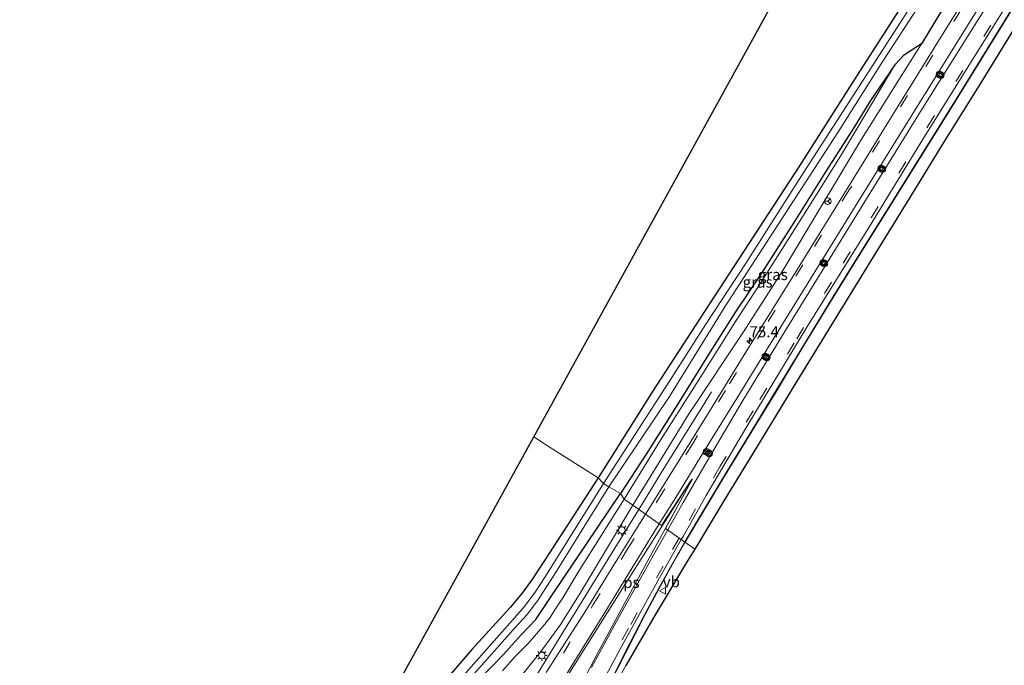
# Model space of a CAD drawing. Units: metres. Extents: x 250923 to 254829, y 600000 to 606253.
# Drawn here: x 252264 to 252486, y 604667 to 604813 of the extents above; entities that cross this region are included whole.
import ezdxf
from ezdxf.enums import TextEntityAlignment as Align

# ---------------------------------------------------------------- set-up
doc = ezdxf.new("R2010")
doc.units = ezdxf.units.M
doc.linetypes.add('VW-3-9_STREEP', pattern=[12, 3, -9])
doc.layers.get('0').update_dxf_attribs({"lineweight": 25})
for name, color, linetype, lineweight in [('B-ME-AL-OVERIG-S-B1', 7, 'Continuous', 18), ('B-ME-AM-KILOMETR-S-B1', 7, 'Continuous', 18), ('B-ME-BV-GELEIDECONSTRUCTIE-ANTIVERBLINDINGSSCHERM-L-B1', 213, 'BV-ANTIVERBLINDINGSSCHERM', 18), ('B-ME-BV-GELEIDECONSTRUCTIE-GELEIDERAIL-L-B1', 213, 'BV-GELEIDERAIL', 18), ('B-ME-GW-INSTEEKWATERGANG-L-B1', 10, 'Continuous', 25), ('B-ME-GW-KRUINLIJN-L-B1', 93, 'Continuous', 18), ('B-ME-GW-TEENLIJN-L-B1', 93, 'Continuous', 18), ('B-ME-IE-GRASLAND-GV-B6', 93, 'Continuous', 18), ('B-ME-IE-GRONDWERKLIJN-GROND_INGERICHT-GV-B6', 253, 'Continuous', 18), ('B-ME-IE-HULPGEOMETRIE-L-B1', 53, 'Continuous', 18), ('B-ME-IE-MEUBILAIR_WEGMEUBILAIR-LICHTMAST-S-B1', 8, 'Continuous', 18), ('B-ME-IE-TERMINAL-L-B1', 8, 'Continuous', 18), ('B-ME-KG-KADASTRAAL-OPNAMEDTMGRENS-L-B1', 10, 'Continuous', 25), ('B-ME-OG-WATER-GV-B6', 153, 'Continuous', 18), ('B-ME-VH-VERH_SOORT-BITUMEN-GV-B6', 8, 'IE-TERREINAFSCHEIDING-NATUURLIJK-HOUTWAL', 18), ('B-ME-VW-MARKERING-39STREEP-015-L-B1', 255, 'VW-3-9_STREEP', 18), ('B-ME-VW-MARKERING-STREEP-015-L-B1', 7, 'Continuous', 18), ('B-ME-VW-MARKERING-VLAKMARK-GV-B6', 7, 'Continuous', 18), ('B-ME-VW-MEUBILAIR_WEGMEUBILAIR-RONA-S-B1', 8, 'Continuous', 18), ('B-ME-VW-MEUBILAIR_WEGMEUBILAIR-VERKEERSBORD-S-B1', 8, 'Continuous', 18)]:
    doc.layers.add(name, color=color, linetype=linetype, lineweight=lineweight)
doc.styles.add('NLCS-ISO', font='NLCS-ISO.TTF')
doc.linetypes.add('BV-ANTIVERBLINDINGSSCHERM', pattern='A,2,-1,[22,NLCS.SHX,S=1,R=0,X=0,Y=0],-1', length=4)
doc.linetypes.add('BV-GELEIDERAIL', pattern='A,10,-3,[108,NLCS.SHX,S=1,R=0,X=0,Y=0],-3', length=16)
doc.linetypes.add('IE-TERREINAFSCHEIDING-NATUURLIJK-HOUTWAL', pattern='A,7,-1.5,[67,NLCS.SHX,S=0.75,R=45,X=0,Y=0],-1.5,7,-1.5,[70,NLCS.SHX,S=0.75,R=0,X=0,Y=0],-1.5', length=20)

# ---------------------------------------------------------------- blocks, each defined once
blk = doc.blocks.new('glasbolreflect')
for p, q in [((-0.75, 0), (-0.4, 0)), ((-0.28, 0.28), (-0.53, 0.53)), ((0, 0.4), (0, 0.75)), ((0.28, 0.28), (0.53, 0.53)), ((-0.53, -0.53), (-0.28, -0.28)), ((0, -0.75), (0, -0.4)), ((0.53, -0.53), (0.28, -0.28)), ((0.4, 0), (0.75, 0))]:
    blk.add_line(p, q)
for radius in [0.75, 0.4]:
    blk.add_circle((0, 0), radius)
blk = doc.blocks.new('verkeersbord')
for p, q in [((0, 0.75), (-0.75, -0.625)), ((0.75, -0.625), (0, 0.75)), ((-0.75, -0.625), (0.75, -0.625))]:
    blk.add_line(p, q)
blk = doc.blocks.new('wegwijzer')
for q in [(-0.53, -0.53), (0, 0.75), (0.53, -0.53)]:
    blk.add_line((0, 0), q)
blk.add_circle((0, 0), 0.75)
blk = doc.blocks.new('hecto')
for p, q in [((0, 0.625), (-0.625, 0)), ((0, -0.625), (0, 0.625)), ((-0.625, 0), (0.625, 0)), ((0.625, 0), (0, -0.625))]:
    blk.add_line(p, q)
blk = doc.blocks.new('lantaarnpaal')
for p, q in [((-0.75, 0), (-1.25, 0)), ((-0.88, 0.88), (-0.53, 0.53)), ((0, 0.75), (0, 1.25)), ((0.53, 0.53), (0.88, 0.88)), ((0.75, 0), (1.25, 0)), ((-0.53, -0.53), (-0.88, -0.88)), ((0, -0.75), (0, -1.25)), ((0.53, -0.53), (0.88, -0.88))]:
    blk.add_line(p, q)
blk.add_circle((0, 0), 0.75)

msp = doc.modelspace()

# ---------------------------------------------------------------- linework, layer by layer
at = {"layer": 'B-ME-BV-GELEIDECONSTRUCTIE-ANTIVERBLINDINGSSCHERM-L-B1'}
for points in [[(252606.8071, 605003.9718, 3.428), (252598.7327, 604991.0888, 3.4), (252583.9726, 604967.6697, 3.405), (252569.6276, 604944.9546, 3.429), (252559.7126, 604929.2577, 3.407), (252545.8396, 604907.1787, 3.425), (252531.4395, 604884.4045, 3.402), (252516.9645, 604861.5766, 3.432), (252503.3905, 604840.0165, 3.441), (252489.8678, 604818.7439, 3.574), (252475.413, 604795.2803, 3.527), (252462.0749, 604773.8801, 3.596), (252452.304, 604758.2253, 3.751), (252447.5703, 604750.5378, 3.803), (252440.3345, 604738.6691, 3.942), (252434.4845, 604729.0162, 4.076), (252430.0915, 604721.7791, 4.188), (252422.9556, 604710.0172, 4.365), (252417.8628, 604701.5706, 4.515), (252414.6403, 604696.1684, 4.63), (252414.0997, 604695.229, 4.6502)], [(252414.0997, 604695.229, 4.6502), (252411.2332, 604690.247, 4.757), (252408.3099, 604684.9303, 4.834), (252405.0236, 604678.7835, 4.942), (252400.5221, 604670.0416, 5.123), (252397.3911, 604663.8445, 5.231), (252393.8878, 604657.0491, 5.35), (252389.6506, 604648.8606, 5.465), (252383.9879, 604638.1903, 5.61), (252378.694, 604628.6716, 5.765), (252375.1864, 604622.6147, 5.85), (252371.7284, 604616.6957, 5.926), (252357.5545, 604592.3098, 6.059), (252344.1966, 604569.2221, 6.128), (252331.1868, 604546.5523, 6.238), (252317.0399, 604521.8225, 6.305), (252305.778, 604501.9637, 6.355), (252299.4262, 604490.73, 6.36), (252293.0714, 604479.3394, 6.301), (252286.4325, 604467.3846, 6.19), (252273.5845, 604444.1237, 5.931), (252265.5386, 604429.5403, 5.6685)]]:
    msp.add_polyline3d(points, dxfattribs=at)
at = {"layer": 'B-ME-BV-GELEIDECONSTRUCTIE-GELEIDERAIL-L-B1'}
for points in [[(252606.7224, 605004.0251, 2.828), (252598.648, 604991.142, 2.8), (252583.888, 604967.723, 2.805), (252569.543, 604945.008, 2.829), (252559.628, 604929.311, 2.807), (252545.755, 604907.232, 2.825), (252531.355, 604884.458, 2.802), (252516.88, 604861.63, 2.832), (252503.306, 604840.07, 2.841), (252489.783, 604818.797, 2.974), (252475.328, 604795.333, 2.927), (252461.99, 604773.933, 2.996), (252452.219, 604758.278, 3.151), (252447.485, 604750.59, 3.203), (252440.249, 604738.721, 3.342), (252434.399, 604729.068, 3.476), (252430.006, 604721.831, 3.588), (252422.87, 604710.069, 3.765), (252417.777, 604701.622, 3.915), (252414.554, 604696.219, 4.03), (252414.0177, 604695.2869, 4.05)], [(252403.6358, 604702.6233, 3.9219), (252408.714, 604710.888, 3.74), (252417.098, 604724.456, 3.534), (252417.432, 604724.947, 3.467)], [(252320.178, 604562.54, 5.46), (252320.429, 604563.05, 5.509), (252330.376, 604580.458, 5.415), (252340.423, 604597.787, 5.425), (252348.478, 604611.63, 5.398), (252356.556, 604625.472, 5.24), (252366.768, 604642.749, 5.085), (252373.048, 604652.996, 4.948), (252387.701, 604676.831, 4.532), (252398.247, 604693.853, 4.115), (252403.6358, 604702.6233, 3.9219)], [(252414.0177, 604695.2869, 4.05), (252411.146, 604690.296, 4.157), (252408.222, 604684.978, 4.234), (252404.935, 604678.83, 4.342), (252400.433, 604670.087, 4.523), (252397.302, 604663.89, 4.631), (252393.799, 604657.095, 4.75), (252389.562, 604648.907, 4.865), (252383.9, 604638.238, 5.01), (252378.607, 604628.721, 5.165), (252375.1, 604622.665, 5.25), (252371.642, 604616.746, 5.326), (252357.468, 604592.36, 5.459), (252344.11, 604569.272, 5.528), (252331.1, 604546.602, 5.638), (252316.953, 604521.872, 5.705), (252305.691, 604502.013, 5.755), (252299.339, 604490.779, 5.76), (252292.984, 604479.388, 5.701), (252286.345, 604467.433, 5.59), (252273.497, 604444.172, 5.331), (252265.4479, 604429.5828, 5.0684)]]:
    msp.add_polyline3d(points, dxfattribs=at)
at = {"layer": 'B-ME-GW-INSTEEKWATERGANG-L-B1'}
for points in [[(252588.212, 605014.012, 0.979), (252574.719, 604992.471, 1.09), (252560.448, 604970.3, 1.048), (252548.328, 604951.028, 1.027), (252538.29, 604934.917, 1.045), (252527.824, 604918.084, 0.982), (252515.798, 604898.982, 0.901), (252496.682, 604868.642, 0.955), (252481.525, 604845.09, 1.072), (252463.003, 604816.339, 1.189), (252452.406, 604799.897, 1.075), (252439.925, 604780.27, 0.976), (252428.483, 604762.694, 0.979), (252418.516, 604747.389, 0.916), (252406.744, 604729.298, 0.85), (252394.431, 604709.742, 0.901)], [(252594.509, 605010.06, 2.11), (252586.26, 604997.023, 2.09), (252559.013, 604953.65, 2.136), (252533.048, 604912.462, 2.172), (252506.019, 604868.799, 2.141), (252479.563, 604827.752, 2.091), (252467.48, 604807.81, 2.203)], [(252467.48, 604807.81, 2.203), (252463.463, 604805.175, 1.634), (252462.607, 604804.247, 1.534), (252461.473, 604803.061, 1.309)], [(252461.473, 604803.061, 1.309), (252456.01, 604795.039, 1.183), (252452.303, 604789.011, 1.297), (252445.953, 604779.127, 1.288), (252439.216, 604768.259, 1.339), (252431.498, 604756.215, 1.288), (252425.456, 604747.292, 1.105), (252419.738, 604738.214, 1.159), (252412.737, 604726.97, 1.165), (252405.295, 604715.136, 1.351), (252399.475, 604706.274, 1.468)], [(252394.431, 604709.742, 0.901), (252383.492, 604692.812, 1.081), (252379.622, 604686.927, 1.089), (252377.287, 604683.717, 1.124), (252374.551, 604680.479, 1.184), (252365.955, 604671.025, 1.279), (252358.542, 604662.389, 1.327), (252353.91, 604657.128, 1.362), (252350.945, 604653.584, 1.34), (252348.168, 604649.777, 1.353), (252345.344, 604645.516, 1.318), (252342.163, 604640.335, 1.258), (252339.849, 604636.398, 1.15), (252328.743, 604617.637, 1.115), (252321.421, 604604.606, 0.998), (252318.17, 604599.177, 0.799), (252317.511, 604597.92, 0.756), (252317.272, 604597.598, 0.748), (252316.878, 604597.32, 0.748), (252316.441, 604597.294, 0.748), (252315.915, 604597.537, 0.748)], [(252313.093, 604587.689, 0.908), (252314.304, 604587.377, 0.955), (252315.816, 604587.342, 1.006), (252316.933, 604587.912, 1.111), (252318.728, 604589.991, 1.132), (252320.742, 604593.37, 1.128), (252331.999, 604612.767, 1.128), (252340.402, 604626.811, 1.115), (252344.779, 604634.214, 1.076), (252348.487, 604639.831, 1.137), (252351.914, 604644.976, 1.154), (252355.248, 604649.781, 1.128), (252359.021, 604654.259, 1.089), (252362.78, 604658.554, 1.128), (252367.709, 604664.351, 1.098), (252373.026, 604669.818, 1.349), (252377.086, 604674.338, 1.323), (252380.366, 604677.806, 1.301), (252384.17, 604683.458, 1.318), (252399.475, 604706.274, 1.468)]]:
    msp.add_polyline3d(points, dxfattribs=at)
at = {"layer": 'B-ME-GW-KRUINLIJN-L-B1'}
for points in [[(252402.292, 604703.573, 3.078), (252414.9, 604724.071, 2.713), (252427.259, 604742.764, 2.089), (252436.192, 604756.579, 2.057), (252453.913, 604786.317, 2.302), (252467.48, 604807.81, 2.203)], [(252294.675, 604552.321, 4.464), (252294.988, 604551.712, 4.522), (252295.932, 604551.055, 4.6), (252296.651, 604550.949, 4.631), (252299.378, 604550.983, 4.648), (252302.08, 604551.858, 4.678), (252304.825, 604554.103, 4.665), (252307.449, 604557.513, 4.726), (252310.251, 604561.115, 4.691), (252313.411, 604565.565, 4.643), (252316.764, 604571.002, 4.661), (252328.123, 604589.705, 4.631), (252344.357, 604617.646, 4.471), (252356.442, 604637.868, 4.276), (252359.724, 604643.162, 4.358), (252362.548, 604646.714, 4.319), (252366.171, 604651.321, 4.263), (252370.493, 604656.909, 4.168), (252375.94, 604663.624, 4.067), (252381.384, 604670.349, 4.017), (252386.028, 604676.73, 3.861), (252390.391, 604683.749, 3.658), (252402.292, 604703.573, 3.078)]]:
    msp.add_polyline3d(points, dxfattribs=at)
at = {"layer": 'B-ME-GW-TEENLIJN-L-B1'}
for points in [[(252400.345, 604704.949, 1.741), (252408.576, 604718.289, 1.348), (252418.076, 604733.381, 1.366), (252425.484, 604745.095, 1.192), (252431.093, 604753.781, 1.345), (252438.84, 604765.868, 1.45), (252443.378, 604773.208, 1.399), (252449.204, 604782.415, 1.441), (252453.38, 604789.349, 1.294), (252461.473, 604803.061, 1.309)], [(252400.345, 604704.949, 1.741), (252389.957, 604688.471, 1.703), (252386.444, 604682.704, 1.686), (252384.672, 604679.943, 1.63), (252383.579, 604678.2, 1.634), (252382.39, 604676.695, 1.634), (252378.623, 604672.389, 1.673), (252375.669, 604669.375, 1.699), (252372.883, 604666.18, 1.625)]]:
    msp.add_polyline3d(points, dxfattribs=at)
at = {"layer": 'B-ME-IE-GRASLAND-GV-B6'}
for points in [[(252484.87, 604830.125, 2.093), (252473.597, 604812.098, 2.155), (252460.966, 604791.736, 2.201), (252449.106, 604772.525, 2.347), (252439.101, 604756.303, 2.449), (252428.079, 604738.555, 2.656), (252418.91, 604723.7, 2.828), (252412.923, 604714.001, 2.996), (252406.816, 604704.176, 3.18), (252405.1653, 604701.5423, 3.244)], [(252479.563, 604827.752, 2.091), (252467.48, 604807.81, 2.203), (252463.463, 604805.175, 1.634), (252462.607, 604804.247, 1.534), (252461.473, 604803.061, 1.309), (252456.01, 604795.039, 1.183), (252452.303, 604789.011, 1.297), (252445.953, 604779.127, 1.288), (252439.216, 604768.259, 1.339), (252431.498, 604756.215, 1.288), (252425.456, 604747.292, 1.105), (252419.738, 604738.214, 1.159), (252412.737, 604726.97, 1.165), (252405.295, 604715.136, 1.351), (252399.475, 604706.274, 1.468), (252396.894, 604707.748, -0.191)], [(252405.1653, 604701.5423, 3.244), (252402.292, 604703.573, 3.078), (252414.9, 604724.071, 2.713), (252427.259, 604742.764, 2.089), (252436.192, 604756.579, 2.057), (252453.913, 604786.317, 2.302), (252467.48, 604807.81, 2.203), (252479.563, 604827.752, 2.091)], [(252497.4491, 604825.5901, 1.948), (252489.0691, 604812.2931, 1.969), (252480.7241, 604798.8201, 1.991), (252472.4871, 604785.5231, 2.004), (252464.2401, 604772.1441, 2.061), (252455.9421, 604758.7441, 2.157), (252447.5951, 604745.0741, 2.305), (252439.3231, 604731.6021, 2.51), (252431.0261, 604718.0211, 2.733), (252422.8291, 604704.5771, 3.011), (252416.2656, 604693.7008, 3.178), (252413.2313, 604695.8417, 3.3433)], [(252396.894, 604707.748, -0.191), (252410.536, 604728.164, -0.188), (252423.085, 604748.417, -0.188), (252436.803, 604769.535, -0.188), (252448.583, 604787.774, -0.188), (252458.785, 604803.906, -0.188), (252471.46, 604823.473, -0.188)], [(252413.2313, 604695.8417, 3.3433), (252413.632, 604696.545, 3.331), (252418.872, 604705.76, 3.134), (252427.814, 604721.001, 2.86), (252441.371, 604743.472, 2.532), (252455.74, 604766.586, 2.292), (252467.708, 604786.101, 2.189), (252479.286, 604804.748, 2.14), (252490.858, 604823.2, 2.091)], [(252467.368, 604819.858, -0.191), (252454.202, 604799.417, -0.191), (252440.909, 604778.817, -0.191), (252427.76, 604758.084, -0.191), (252418.746, 604744.46, -0.191), (252411.124, 604732.445, -0.191), (252403.574, 604720.773, -0.191), (252395.689, 604708.468, -0.191)], [(252395.689, 604708.468, -0.191), (252394.431, 604709.742, 0.901), (252406.744, 604729.298, 0.85), (252418.516, 604747.389, 0.916), (252428.483, 604762.694, 0.979), (252439.925, 604780.27, 0.976), (252452.406, 604799.897, 1.075), (252463.003, 604816.339, 1.189)], [(252402.292, 604703.573, 3.078), (252400.345, 604704.949, 1.741), (252408.576, 604718.289, 1.348), (252418.076, 604733.381, 1.366), (252425.484, 604745.095, 1.192), (252431.093, 604753.781, 1.345), (252438.84, 604765.868, 1.45), (252443.378, 604773.208, 1.399), (252449.204, 604782.415, 1.441), (252453.38, 604789.349, 1.294), (252461.473, 604803.061, 1.309), (252462.607, 604804.247, 1.534), (252463.463, 604805.175, 1.634), (252467.48, 604807.81, 2.203), (252453.913, 604786.317, 2.302), (252436.192, 604756.579, 2.057), (252427.259, 604742.764, 2.089), (252414.9, 604724.071, 2.713), (252402.292, 604703.573, 3.078)], [(252399.475, 604706.274, 1.468), (252405.295, 604715.136, 1.351), (252412.737, 604726.97, 1.165), (252419.738, 604738.214, 1.159), (252425.456, 604747.292, 1.105), (252431.498, 604756.215, 1.288), (252439.216, 604768.259, 1.339), (252445.953, 604779.127, 1.288), (252452.303, 604789.011, 1.297), (252456.01, 604795.039, 1.183), (252461.473, 604803.061, 1.309), (252453.38, 604789.349, 1.294), (252449.204, 604782.415, 1.441), (252443.378, 604773.208, 1.399), (252438.84, 604765.868, 1.45), (252431.093, 604753.781, 1.345), (252425.484, 604745.095, 1.192), (252418.076, 604733.381, 1.366), (252408.576, 604718.289, 1.348), (252400.345, 604704.949, 1.741), (252399.475, 604706.274, 1.468)], [(252358.542, 604662.389, 1.327), (252365.955, 604671.025, 1.279), (252374.551, 604680.479, 1.184), (252377.287, 604683.717, 1.124), (252379.622, 604686.927, 1.089), (252383.492, 604692.812, 1.081), (252394.431, 604709.742, 0.901), (252395.689, 604708.468, -0.191)], [(252395.689, 604708.468, -0.191), (252382.341, 604687.184, -0.19), (252380.193, 604683.951, -0.19), (252377.852, 604680.681, -0.19), (252373.891, 604676.277, -0.19), (252362.806, 604663.79, -0.19)], [(252358.785, 604656.813, -0.19), (252375.69, 604675.948, -0.19), (252378.46, 604678.952, -0.19), (252380.875, 604682.229, -0.19), (252384.797, 604688.318, -0.185), (252396.894, 604707.748, -0.191)], [(252396.894, 604707.748, -0.191), (252399.475, 604706.274, 1.468), (252384.17, 604683.458, 1.318), (252380.366, 604677.806, 1.301), (252377.086, 604674.338, 1.323), (252373.026, 604669.818, 1.349), (252367.709, 604664.351, 1.098)], [(252367.709, 604664.351, 1.098), (252373.026, 604669.818, 1.349), (252377.086, 604674.338, 1.323), (252380.366, 604677.806, 1.301), (252384.17, 604683.458, 1.318), (252399.475, 604706.274, 1.468), (252400.345, 604704.949, 1.741), (252389.957, 604688.471, 1.703), (252386.444, 604682.704, 1.686), (252384.672, 604679.943, 1.63), (252383.579, 604678.2, 1.634), (252382.39, 604676.695, 1.634), (252378.623, 604672.389, 1.673), (252375.669, 604669.375, 1.699), (252372.883, 604666.18, 1.625)], [(252372.883, 604666.18, 1.625), (252375.669, 604669.375, 1.699), (252378.623, 604672.389, 1.673), (252382.39, 604676.695, 1.634), (252383.579, 604678.2, 1.634), (252384.672, 604679.943, 1.63), (252386.444, 604682.704, 1.686), (252389.957, 604688.471, 1.703), (252400.345, 604704.949, 1.741), (252402.292, 604703.573, 3.078)], [(252402.292, 604703.573, 3.078), (252390.391, 604683.749, 3.658), (252386.028, 604676.73, 3.861), (252381.384, 604670.349, 4.017), (252375.94, 604663.624, 4.067)], [(252375.94, 604663.624, 4.067), (252381.384, 604670.349, 4.017), (252386.028, 604676.73, 3.861), (252390.391, 604683.749, 3.658), (252402.292, 604703.573, 3.078), (252405.1653, 604701.5423, 3.244), (252397.529, 604689.359, 3.54), (252391.461, 604679.402, 3.736), (252385.513, 604670.148, 3.905), (252382.684, 604665.798, 3.989)], [(252314.191, 604518.944, 4.838), (252328.013, 604543.372, 4.878), (252336.04, 604557.466, 4.787), (252345.029, 604573.01, 4.728), (252354.629, 604589.58, 4.686), (252360.308, 604599.506, 4.675), (252367.668, 604612.064, 4.601), (252375.183, 604625.087, 4.474), (252379.167, 604632.644, 4.38), (252382.3086, 604639.4547, 4.3208), (252382.755, 604640.169, 4.26), (252392.503, 604658.211, 4.051), (252399.499, 604671.251, 3.797), (252408.307, 604687.197, 3.494), (252413.2313, 604695.8417, 3.3433)], [(252413.2313, 604695.8417, 3.3433), (252416.2656, 604693.7008, 3.178), (252414.6521, 604691.0271, 3.327), (252407.3271, 604678.8131, 3.59), (252400.6761, 604667.3841, 3.852), (252394.6471, 604656.3161, 4.077), (252387.3871, 604642.5821, 4.364), (252381.6311, 604631.7881, 4.579), (252373.4631, 604617.5931, 4.813), (252365.8091, 604604.4721, 4.948), (252360.3631, 604594.9231, 5.005), (252356.6381, 604587.0801, 5.025), (252346.1121, 604568.1441, 5.115), (252343.8171, 604565.7951, 5.125), (252342.0031, 604562.9721, 5.138), (252341.1461, 604561.6141, 5.128), (252340.4461, 604560.2671, 5.091), (252333.3561, 604547.8971, 5.096), (252326.3371, 604535.6441, 5.09), (252319.939, 604524.3882, 5.011)]]:
    msp.add_polyline3d(points, dxfattribs=at)
at = {"layer": 'B-ME-IE-GRONDWERKLIJN-GROND_INGERICHT-GV-B6'}
for points in [[(252379.9353, 604719.0339, 1.156), (252554.5717, 605036.2285, 1.2211), (252588.212, 605014.012, 0.979), (252574.719, 604992.471, 1.09), (252560.448, 604970.3, 1.048), (252548.328, 604951.028, 1.027), (252538.29, 604934.917, 1.045), (252527.824, 604918.084, 0.982), (252515.798, 604898.982, 0.901), (252496.682, 604868.642, 0.955), (252481.525, 604845.09, 1.072), (252463.003, 604816.339, 1.189), (252452.406, 604799.897, 1.075), (252439.925, 604780.27, 0.976), (252428.483, 604762.694, 0.979), (252418.516, 604747.389, 0.916), (252406.744, 604729.298, 0.85), (252394.431, 604709.742, 0.901), (252382.812, 604717.173, 1.147), (252379.9353, 604719.0339, 1.156)], [(252313.916, 604599.122, 0.838), (252379.9353, 604719.0339, 1.156)], [(252379.9353, 604719.0339, 1.156), (252382.812, 604717.173, 1.147), (252394.431, 604709.742, 0.901), (252383.492, 604692.812, 1.081), (252379.622, 604686.927, 1.089), (252377.287, 604683.717, 1.124), (252374.551, 604680.479, 1.184), (252365.955, 604671.025, 1.279), (252358.542, 604662.389, 1.327)]]:
    msp.add_polyline3d(points, dxfattribs=at)
at = {"layer": 'B-ME-IE-HULPGEOMETRIE-L-B1'}
msp.add_polyline3d([(252416.2656, 604693.7008, 3.178), (252413.2313, 604695.8417, 3.3433), (252409.7039, 604698.3348, 3.5284), (252415.6999, 604709.3969, 3.491), (252415.5805, 604709.4805, 3.518), (252408.8008, 604698.9726, 3.512), (252405.1653, 604701.5423, 3.244), (252402.292, 604703.573, 3.078), (252400.345, 604704.949, 1.741), (252399.475, 604706.274, 1.468), (252396.894, 604707.748, -0.191), (252395.689, 604708.468, -0.191), (252394.431, 604709.742, 0.901), (252382.812, 604717.173, 1.147), (252379.9353, 604719.0339, 1.156)], dxfattribs=at)
at = {"layer": 'B-ME-IE-TERMINAL-L-B1'}
msp.add_line((252417.432, 604724.947, 3.467), (252420.094, 604729.183, 3.572), dxfattribs=at)
at = {"layer": 'B-ME-KG-KADASTRAAL-OPNAMEDTMGRENS-L-B1'}
for points in [[(252285.781, 604526.454, 0.808), (252286.387, 604527.819, 0.869), (252286.365, 604529.056, 0.877), (252285.688, 604530.226, 0.89), (252284.485, 604531.429, 0.895), (252281.317, 604534.117, 0.999), (252274.737, 604543.137, 1.103), (252277.258, 604546.668, 3.965), (252285.183, 604544.29, 4.527), (252287.404, 604553.85, 4.453), (252292.042, 604553.823, 4.358), (252292.784, 604553.431, 4.362), (252294.236, 604556.638, 4.311), (252293.896, 604558.011, 4.317), (252297.188, 604563.387, 1.682), (252313.093, 604587.689, 0.908), (252314.221, 604589.944, -0.19), (252315.619, 604594.865, -0.19), (252315.915, 604597.537, 0.748), (252313.916, 604599.122, 0.838), (252379.9353, 604719.0339, 1.156), (252554.5717, 605036.2285, 1.2211)], [(252489.0691, 604812.2931, 1.969), (252480.7241, 604798.8201, 1.991), (252472.4871, 604785.5231, 2.004), (252464.2401, 604772.1441, 2.061), (252455.9421, 604758.7441, 2.157), (252447.5951, 604745.0741, 2.305), (252439.3231, 604731.6021, 2.51), (252431.0261, 604718.0211, 2.733), (252422.8291, 604704.5771, 3.011), (252416.2656, 604693.7008, 3.178), (252414.6521, 604691.0271, 3.327), (252407.3271, 604678.8131, 3.59), (252400.6761, 604667.3841, 3.852)]]:
    msp.add_polyline3d(points, dxfattribs=at)
at = {"layer": 'B-ME-OG-WATER-GV-B6'}
for points in [[(252471.46, 604823.473, -0.188), (252458.785, 604803.906, -0.188), (252448.583, 604787.774, -0.188), (252436.803, 604769.535, -0.188), (252423.085, 604748.417, -0.188), (252410.536, 604728.164, -0.188), (252396.894, 604707.748, -0.191), (252395.689, 604708.468, -0.191)], [(252395.689, 604708.468, -0.191), (252403.574, 604720.773, -0.191), (252411.124, 604732.445, -0.191), (252418.746, 604744.46, -0.191), (252427.76, 604758.084, -0.191), (252440.909, 604778.817, -0.191), (252454.202, 604799.417, -0.191), (252467.368, 604819.858, -0.191)], [(252395.689, 604708.468, -0.191), (252396.894, 604707.748, -0.191), (252384.797, 604688.318, -0.185), (252380.875, 604682.229, -0.19), (252378.46, 604678.952, -0.19), (252375.69, 604675.948, -0.19), (252358.785, 604656.813, -0.19)], [(252362.806, 604663.79, -0.19), (252373.891, 604676.277, -0.19), (252377.852, 604680.681, -0.19), (252380.193, 604683.951, -0.19), (252382.341, 604687.184, -0.19), (252395.689, 604708.468, -0.191)]]:
    msp.add_polyline3d(points, dxfattribs=at)
at = {"layer": 'B-ME-VH-VERH_SOORT-BITUMEN-GV-B6'}
for points in [[(252413.2313, 604695.8417, 3.3433), (252409.7039, 604698.3348, 3.5284), (252415.6999, 604709.3969, 3.491), (252415.5805, 604709.4805, 3.518), (252408.8008, 604698.9726, 3.512), (252405.1653, 604701.5423, 3.244), (252406.816, 604704.176, 3.18), (252412.923, 604714.001, 2.996), (252418.91, 604723.7, 2.828), (252428.079, 604738.555, 2.656), (252439.101, 604756.303, 2.449), (252449.106, 604772.525, 2.347), (252460.966, 604791.736, 2.201), (252473.597, 604812.098, 2.155), (252484.87, 604830.125, 2.093)], [(252490.858, 604823.2, 2.091), (252479.286, 604804.748, 2.14), (252467.708, 604786.101, 2.189), (252455.74, 604766.586, 2.292), (252441.371, 604743.472, 2.532), (252427.814, 604721.001, 2.86), (252418.872, 604705.76, 3.134), (252413.632, 604696.545, 3.331), (252413.2313, 604695.8417, 3.3433)], [(252382.684, 604665.798, 3.989), (252385.513, 604670.148, 3.905), (252391.461, 604679.402, 3.736), (252397.529, 604689.359, 3.54), (252405.1653, 604701.5423, 3.244), (252408.8008, 604698.9726, 3.512), (252415.5805, 604709.4805, 3.518), (252415.6999, 604709.3969, 3.491), (252409.7039, 604698.3348, 3.5284), (252413.2313, 604695.8417, 3.3433), (252408.307, 604687.197, 3.494), (252399.499, 604671.251, 3.797), (252392.503, 604658.211, 4.051)]]:
    msp.add_polyline3d(points, dxfattribs=at)
at = {"layer": 'B-ME-VW-MARKERING-39STREEP-015-L-B1'}
for points in [[(252597.9747, 605008.465, 2.2435), (252595.844, 605005.092, 2.245), (252580.73, 604981.139, 2.229), (252568.609, 604961.908, 2.252), (252555.08, 604940.449, 2.245), (252541.258, 604918.57, 2.261), (252526.59, 604895.263, 2.251), (252514.84, 604876.68, 2.269), (252501.796, 604855.97, 2.206), (252489.505, 604836.509, 2.191), (252476.379, 604815.446, 2.211), (252464.352, 604796.115, 2.3), (252451.194, 604774.828, 2.37), (252440.703, 604757.874, 2.529), (252432.017, 604743.766, 2.651), (252423.208, 604729.537, 2.846), (252415.81, 604717.542, 2.997), (252409.128, 604706.685, 3.203), (252405.7099, 604701.1574, 3.3276)], [(252604.825, 605005.1396, 2.2433), (252601.764, 605000.285, 2.245), (252588.082, 604978.543, 2.226), (252575.104, 604957.984, 2.23), (252561.788, 604936.89, 2.228), (252547.326, 604913.964, 2.243), (252533.355, 604891.857, 2.251), (252521.187, 604872.472, 2.192), (252508.718, 604852.781, 2.235), (252495.49, 604831.69, 2.157), (252483.139, 604812.017, 2.186), (252470.307, 604791.376, 2.244), (252457.713, 604771.059, 2.367), (252447.153, 604753.953, 2.498), (252438.771, 604740.285, 2.64), (252429.437, 604724.904, 2.859), (252422.053, 604712.393, 3.068), (252416.47, 604702.751, 3.233), (252412.7457, 604696.1849, 3.3581)], [(252380.748, 604660.696, 4.131), (252386.594, 604670.15, 3.968), (252393.348, 604681.129, 3.78), (252401.01, 604693.557, 3.499), (252405.7099, 604701.1574, 3.3276)], [(252412.7457, 604696.1849, 3.3581), (252409.119, 604689.791, 3.48), (252401.346, 604675.78, 3.79), (252395.609, 604665.259, 3.966), (252390.974, 604656.464, 4.097), (252384.213, 604643.863, 4.253), (252373.601, 604624.913, 4.501), (252360.982, 604603.068, 4.691), (252349.435, 604583.11, 4.73), (252341.172, 604568.752, 4.77), (252331.543, 604552.067, 4.856), (252315.947, 604524.169, 4.959), (252310.534, 604514.461, 4.966), (252301.25, 604497.755, 5.035), (252292.457, 604481.969, 5.05), (252283.911, 604466.601, 4.844), (252275.842, 604452.102, 4.652), (252269.277, 604440.255, 4.521), (252263.7806, 604430.3363, 4.4067)]]:
    msp.add_polyline3d(points, dxfattribs=at)
at = {"layer": 'B-ME-VW-MARKERING-STREEP-015-L-B1'}
for points in [[(252600.8287, 605007.0796, 2.3139), (252598.449, 605003.303, 2.313), (252583.79, 604980.09, 2.303), (252571.368, 604960.397, 2.318), (252557.813, 604938.878, 2.301), (252543.908, 604916.87, 2.321), (252529.157, 604893.499, 2.329), (252517.595, 604875.12, 2.323), (252504.509, 604854.419, 2.28), (252492.162, 604834.748, 2.243), (252479.183, 604813.995, 2.282), (252467.035, 604794.49, 2.353), (252453.857, 604773.261, 2.443), (252443.396, 604756.284, 2.581), (252434.757, 604742.306, 2.715), (252425.832, 604727.828, 2.895), (252418.504, 604715.954, 3.072), (252411.972, 604705.353, 3.264), (252408.2661, 604699.3506, 3.3945)], [(252410.1743, 604698.0023, 3.3965), (252413.681, 604704.172, 3.266), (252419.164, 604713.66, 3.102), (252426.935, 604726.858, 2.897), (252436.052, 604741.889, 2.706), (252444.449, 604755.544, 2.574), (252455.066, 604772.775, 2.435), (252468.038, 604793.713, 2.342), (252480.364, 604813.426, 2.272), (252493.107, 604833.834, 2.232), (252505.811, 604854.015, 2.277), (252518.574, 604874.279, 2.308), (252530.448, 604893.055, 2.322), (252544.905, 604915.997, 2.318), (252559.071, 604938.437, 2.293), (252572.394, 604959.572, 2.31), (252585.104, 604979.677, 2.295), (252599.487, 605002.499, 2.315), (252602.0123, 605006.505, 2.3132)], [(252408.2661, 604699.3506, 3.3945), (252403.821, 604692.151, 3.551), (252395.956, 604679.365, 3.821), (252389.281, 604668.565, 4.032), (252383.563, 604659.316, 4.185)], [(252392.973, 604666.902, 4.008), (252398.629, 604677.334, 3.823), (252406.265, 604691.124, 3.542), (252410.1743, 604698.0023, 3.3965)]]:
    msp.add_polyline3d(points, dxfattribs=at)
at = {"layer": 'B-ME-VW-MARKERING-VLAKMARK-GV-B6'}
msp.add_polyline3d([(252387.683, 604665.305, 4.095), (252400.743, 604685.997, 3.687), (252415.582, 604709.461, 3.192), (252415.679, 604709.39, 3.185), (252408.771, 604696.733, 3.445), (252400.784, 604682.071, 3.752), (252394.494, 604670.375, 3.956), (252390.832, 604663.487, 4.094)], dxfattribs=at)

# ---------------------------------------------------------------- block references
at = {"layer": 'B-ME-AL-OVERIG-S-B1', "rotation": 90}
for p in [(252471.593, 604800.884, 2.375), (252471.871, 604800.735, 2.363), (252458.401, 604779.652, 2.445), (252458.659, 604779.499, 2.453), (252445.33, 604758.366, 2.601), (252445.548, 604758.215, 2.598), (252432.229, 604737.162, 2.827), (252432.538, 604736.946, 2.823), (252418.956, 604715.671, 3.144), (252419.555, 604715.259, 3.137)]:
    msp.add_blockref('glasbolreflect', p, dxfattribs=at)
at = {"layer": 'B-ME-AM-KILOMETR-S-B1', "rotation": 90}
msp.add_blockref('hecto', (252428.645, 604740.744, 3.562), dxfattribs=at)
at = {"layer": 'B-ME-IE-MEUBILAIR_WEGMEUBILAIR-LICHTMAST-S-B1', "rotation": 90}
for p in [(252399.813, 604697.958, 3.363), (252381.723, 604669.674, 3.953)]:
    msp.add_blockref('lantaarnpaal', p, dxfattribs=at)
at = {"layer": 'B-ME-VW-MEUBILAIR_WEGMEUBILAIR-RONA-S-B1', "rotation": 90}
msp.add_blockref('wegwijzer', (252446.351, 604772.268, 2.529), dxfattribs=at)
at = {"layer": 'B-ME-VW-MEUBILAIR_WEGMEUBILAIR-VERKEERSBORD-S-B1', "rotation": 90}
msp.add_blockref('verkeersbord', (252409.0351, 604684.2691, 3.516), dxfattribs=at)

# ---------------------------------------------------------------- texts
at = {"layer": 'B-ME-AM-KILOMETR-S-B1', "ltscale": 0.2, "style": 'NLCS-ISO'}
msp.add_text('75.4', height=2.5, dxfattribs=at).set_placement((252428.645, 604740.744, 3.562), align=Align.BOTTOM_LEFT)
at = {"layer": 'B-ME-IE-GRASLAND-GV-B6', "ltscale": 0.2, "style": 'NLCS-ISO'}
for p in [(252433.9125, 604755.6915), (252430.474, 604754.005)]:
    msp.add_text('gras', height=2.5, dxfattribs=at).set_placement(p, align=Align.MIDDLE_CENTER)
at = {"layer": 'B-ME-VW-MARKERING-VLAKMARK-GV-B6', "ltscale": 0.2, "style": 'NLCS-ISO'}
msp.add_text('ps', height=2.5, dxfattribs=at).set_placement((252401.9656, 604686.148), align=Align.MIDDLE_CENTER)
at = {"layer": 'B-ME-VW-MEUBILAIR_WEGMEUBILAIR-VERKEERSBORD-S-B1', "ltscale": 0.2, "style": 'NLCS-ISO'}
msp.add_text('vb', height=2.5, dxfattribs=at).set_placement((252409.0351, 604684.2691, 3.516), align=Align.BOTTOM_LEFT)

doc.saveas('drawing.dxf')
